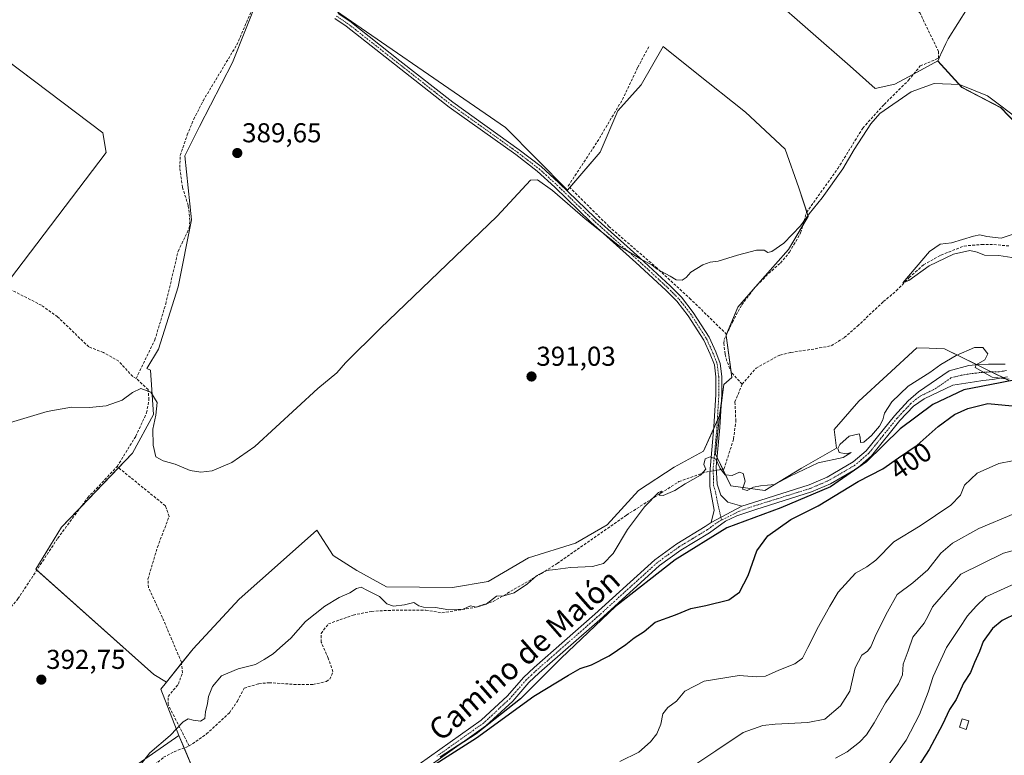
# Model space of a CAD drawing. Units: metres. Extents: x 608719 to 612222, y 4645993 to 4648359.
# Drawn here: x 611142 to 611503, y 4646672 to 4646942 of the extents above; entities that cross this region are included whole.
import ezdxf
from ezdxf.enums import TextEntityAlignment as Align

# ---------------------------------------------------------------- set-up
doc = ezdxf.new("R2010")
doc.units = ezdxf.units.M
doc.header["$MEASUREMENT"] = 0
doc.linetypes.add('TRAZO_Y_PUNTO', pattern=[1, 0.5, -0.25, 0, -0.25])
doc.linetypes.add('TRAZOSX2', pattern=[1.5, 1, -0.5])
for name, color, linetype, lineweight in [('Camino', 19, 'Continuous', 0), ('Camino Cxs', 19, 'Continuous', 0), ('Camino eje', 39, 'TRAZO_Y_PUNTO', 13), ('Carátula', 7, 'Continuous', 5), ('Comarca', 2, 'Continuous', 13), ('Comarca CxS', 133, 'Continuous', 0), ('Comunidad autónoma', 142, 'Continuous', 30), ('Comunidad Autónoma CxS', 142, 'Continuous', 0), ('Corriente artificial lineal', 5, 'TRAZOSX2', 13), ('Corriente artificial lineal oculto', 135, 'TRAZO_Y_PUNTO', 13), ('Cultivos herbáceos CxS', 92, 'Continuous', 0), ('Cultivos leñosos', 92, 'Continuous', 0), ('Cultivos leñosos CxS', 92, 'Continuous', 0), ('Curva de nivel maestra', 36, 'Continuous', 30), ('Curva de nivel normal', 36, 'Continuous', 0), ('Edificación ligera', 1, 'Continuous', 0), ('Edificación ligera Cxs', 1, 'Continuous', 0), ('Matorral', 135, 'Continuous', 0), ('Matorral CxS', 135, 'Continuous', 0), ('Municipio', 9, 'Continuous', 13), ('Municipio CxS', 142, 'Continuous', 0), ('Pista no pavimentada', 254, 'Continuous', 13), ('Pista no pavimentada Cxs', 254, 'Continuous', 0), ('Pista pavimentada eje', 135, 'TRAZO_Y_PUNTO', 0), ('Provincia', 19, 'Continuous', 0), ('Provincia CxS', 1, 'Continuous', 0), ('Punto de cota en terreno', 7, 'Continuous', 0), ('Rótulo de curva de nivel directora', 19, 'Continuous', 0), ('Rótulo de punto de cota en terreno', 19, 'Continuous', 0), ('Texto cartográfico', 19, 'Continuous', 0)]:
    doc.layers.add(name, color=color, linetype=linetype, lineweight=lineweight)
doc.styles.add('Arial', font='arial.ttf', dxfattribs={"height": 0.2})

# ---------------------------------------------------------------- blocks, each defined once
blk = doc.blocks.new('*U177')
at = {"layer": 'Curva de nivel normal', "color": 36, "linetype": 'Continuous', "lineweight": 0}
blk.add_polyline3d([(611505.98, 4646780.14, 405), (611500.88, 4646779.09, 405), (611492.92, 4646775.61, 405), (611488.3, 4646771.19, 405), (611486.84, 4646767.52, 405), (611483.26, 4646763.86, 405), (611472.05, 4646756.19, 405), (611462.4, 4646750.39, 405), (611455.77, 4646743.63, 405), (611452.5, 4646741.12, 405), (611448.25, 4646738.84, 405), (611441.92, 4646731.88, 405), (611438.88, 4646726.72, 405), (611434.75, 4646719.2, 405), (611430.78, 4646711.5, 405), (611428.86, 4646707.63, 405), (611426.1, 4646705.59, 405), (611420.2, 4646703.2, 405), (611415.33, 4646701.06, 405), (611412, 4646700.82, 405), (611405.6, 4646701.22, 405), (611392.73, 4646699.19, 405), (611385.63, 4646695.5, 405), (611382.63, 4646691.83, 405), (611379.38, 4646689.49, 405), (611377.64, 4646687.24, 405), (611376.84, 4646683.37, 405), (611375.42, 4646679.89, 405), (611373.1, 4646676.94, 405), (611368.74, 4646673.13, 405), (611361.86, 4646669.69, 405)], dxfattribs=at)
blk = doc.blocks.new('5PATER')
at = {"layer": 'Carátula', "linetype": 'Continuous', "lineweight": 5}
h = blk.add_hatch(color=250, dxfattribs=at)
edge = h.paths.add_edge_path()
edge.add_ellipse((0, 0.01), major_axis=(-1.33, -1.34), ratio=0.999422, start_angle=0, end_angle=360)

msp = doc.modelspace()

# ---------------------------------------------------------------- linework, layer by layer
at = {"layer": 'Camino', "color": 19, "linetype": 'Continuous', "lineweight": 0}
for points in [[(611395.37, 4646757.5, 396.69), (611396.49, 4646762.02, 396.31), (611394.83, 4646770.71, 395.72), (611394.83, 4646775.7, 395.26), (611396.36, 4646792.52, 393.54), (611397.07, 4646804.45, 392.88), (611397.01, 4646810.95, 392.32), (611396.52, 4646815.28, 391.91), (611394.98, 4646819.25, 392.28), (611392.67, 4646824.38, 391.51), (611386.96, 4646833.3, 391.06), (611382.76, 4646838.68, 390.85), (611378.72, 4646842.78, 390.65), (611367.71, 4646852.95, 390.33), (611351.24, 4646867.73, 389.75), (611337.99, 4646880.56, 389.33), (611331.53, 4646886.42, 389), (611323.6, 4646892.51, 388.64), (611299.22, 4646909.96, 388.44), (611261.41, 4646939.68, 387.61), (611257.27, 4646942.46, 387.68)], [(611258.41, 4646944.34, 387.22), (611262.7, 4646941.46, 387.35), (611281.08, 4646927, 387.69), (611300.53, 4646911.72, 387.92), (611324.91, 4646894.27, 388.29), (611332.94, 4646888.1, 388.58), (611339.49, 4646882.16, 388.85), (611352.73, 4646869.34, 389.39), (611369.19, 4646854.58, 390.02), (611380.25, 4646844.36, 390.37), (611384.41, 4646840.13, 390.62), (611388.76, 4646834.57, 391.04), (611394.61, 4646825.43, 391.41), (611397.01, 4646820.09, 391.7), (611398.67, 4646815.81, 391.88), (611399.2, 4646811.09, 392.17), (611399.27, 4646804.39, 392.54), (611398.55, 4646792.35, 393.27), (611397.23, 4646777.82, 395.12), (611397.59, 4646771.57, 395.71), (611398.85, 4646767.49, 395.97), (611401.41, 4646764.92, 396.24), (611406.63, 4646763.4, 396.7)], [(611406.63, 4646763.4, 396.7), (611395.37, 4646757.5, 396.69)]]:
    msp.add_polyline3d(points, dxfattribs=at)
at = {"layer": 'Camino Cxs', "color": 19, "linetype": 'Continuous', "lineweight": 0}
msp.add_polyline3d([(611258.41, 4646944.34, 387.22), (611262.7, 4646941.46, 387.35), (611281.08, 4646927, 387.69), (611300.53, 4646911.72, 387.92), (611324.91, 4646894.27, 388.29), (611332.94, 4646888.1, 388.58), (611339.49, 4646882.16, 388.85), (611352.73, 4646869.34, 389.39), (611369.19, 4646854.58, 390.02), (611380.25, 4646844.36, 390.37), (611384.41, 4646840.13, 390.62), (611388.76, 4646834.57, 391.04), (611394.61, 4646825.43, 391.41), (611397.01, 4646820.09, 391.7), (611398.67, 4646815.81, 391.88), (611399.2, 4646811.09, 392.17), (611399.27, 4646804.39, 392.54), (611398.55, 4646792.35, 393.27), (611397.23, 4646777.82, 395.12), (611397.59, 4646771.57, 395.71), (611398.85, 4646767.49, 395.97), (611401.41, 4646764.92, 396.24), (611406.63, 4646763.4, 396.7), (611395.37, 4646757.5, 396.69), (611396.49, 4646762.02, 396.31), (611394.83, 4646770.71, 395.72), (611394.83, 4646775.7, 395.26), (611396.36, 4646792.52, 393.54), (611397.07, 4646804.45, 392.88), (611397.01, 4646810.95, 392.32), (611396.52, 4646815.28, 391.91), (611394.98, 4646819.25, 392.28), (611392.67, 4646824.38, 391.51), (611386.96, 4646833.3, 391.06), (611382.76, 4646838.68, 390.85), (611378.72, 4646842.78, 390.65), (611367.71, 4646852.95, 390.33), (611351.24, 4646867.73, 389.75), (611337.99, 4646880.56, 389.33), (611331.53, 4646886.42, 389), (611323.6, 4646892.51, 388.64), (611299.22, 4646909.96, 388.44), (611261.41, 4646939.68, 387.61), (611257.27, 4646942.46, 387.68)], dxfattribs=at)
at = {"layer": 'Camino eje', "color": 39, "linetype": 'TRAZO_Y_PUNTO', "lineweight": 13}
msp.add_polyline3d([(611257.84, 4646943.4, 387.33), (611262.06, 4646940.57, 387.46), (611271.25, 4646933.34, 387.65), (611290.15, 4646918.48, 387.96), (611299.88, 4646910.84, 388.15), (611324.26, 4646893.39, 388.41), (611332.24, 4646887.26, 388.78), (611338.74, 4646881.36, 389.07), (611351.99, 4646868.54, 389.44), (611360.22, 4646861.15, 389.79), (611368.45, 4646853.77, 390.16), (611379.49, 4646843.57, 390.52), (611381.51, 4646841.52, 390.57), (611383.59, 4646839.41, 390.74), (611385.76, 4646836.63, 390.87), (611387.86, 4646833.94, 391.07), (611393.64, 4646824.91, 391.46), (611394.84, 4646822.24, 391.78), (611396, 4646819.67, 391.87), (611397.6, 4646815.55, 391.89), (611398.11, 4646811.02, 392.24), (611398.14, 4646807.67, 392.56), (611398.17, 4646804.42, 392.71), (611397.46, 4646792.44, 393.42), (611396.03, 4646776.76, 395.35), (611396.21, 4646773.64, 395.59), (611396.21, 4646771.14, 395.74), (611396.84, 4646769.1, 395.86), (611397.67, 4646764.76, 396.15), (611399.15, 4646758.3, 396.66)], dxfattribs=at)
at = {"layer": 'Comarca', "color": 2, "linetype": 'Continuous', "lineweight": 13}
msp.add_polyline3d([(611515.05, 4646811.44, 395.27), (611501.38, 4646808.71, 395.03), (611488.08, 4646806.12, 396.03), (611476.73, 4646800.76, 396.44), (611464.66, 4646791.83, 396.79), (611452.38, 4646779.73, 397.09), (611439.17, 4646770.54, 398.1), (611420.86, 4646762.8, 397.8), (611401.15, 4646755.54, 397.36), (611382.14, 4646743.73, 397.43), (611360.28, 4646726.55, 397.91), (611340.34, 4646707.61, 398.41), (611325.43, 4646692.68, 398.94), (611309.1, 4646679.89, 399.35), (611295.88, 4646671.33, 399.53)], dxfattribs=at)
at = {"layer": 'Comarca CxS', "color": 133, "linetype": 'Continuous', "lineweight": 0}
msp.add_polyline3d([(611515.05, 4646811.44, 395.27), (611501.38, 4646808.71, 395.03), (611488.08, 4646806.12, 396.03), (611476.73, 4646800.76, 396.44), (611464.66, 4646791.83, 396.79), (611452.38, 4646779.73, 397.09), (611439.17, 4646770.54, 398.1), (611420.86, 4646762.8, 397.8), (611401.15, 4646755.54, 397.36), (611382.14, 4646743.73, 397.43), (611360.28, 4646726.54, 397.91), (611340.34, 4646707.61, 398.41), (611325.43, 4646692.68, 398.94), (611309.1, 4646679.89, 399.35), (611295.88, 4646671.33, 399.53)], dxfattribs=at)
at = {"layer": 'Comunidad autónoma', "color": 142, "linetype": 'Continuous', "lineweight": 30}
msp.add_polyline3d([(611515.05, 4646811.44, 395.27), (611501.38, 4646808.71, 395.03), (611488.08, 4646806.12, 396.03), (611476.73, 4646800.76, 396.44), (611464.66, 4646791.83, 396.79), (611452.38, 4646779.73, 397.09), (611439.17, 4646770.54, 398.1), (611420.86, 4646762.8, 397.8), (611401.15, 4646755.54, 397.36), (611382.14, 4646743.73, 397.43), (611360.28, 4646726.55, 397.91), (611340.34, 4646707.61, 398.41), (611325.43, 4646692.68, 398.94), (611309.1, 4646679.89, 399.35), (611295.88, 4646671.33, 399.53)], dxfattribs=at)
at = {"layer": 'Comunidad Autónoma CxS', "color": 142, "linetype": 'Continuous', "lineweight": 0}
msp.add_polyline3d([(611515.05, 4646811.44, 395.27), (611501.38, 4646808.71, 395.03), (611488.08, 4646806.12, 396.03), (611476.73, 4646800.76, 396.44), (611464.66, 4646791.83, 396.79), (611452.38, 4646779.73, 397.09), (611439.17, 4646770.54, 398.1), (611420.86, 4646762.8, 397.8), (611401.15, 4646755.54, 397.36), (611382.14, 4646743.73, 397.43), (611360.28, 4646726.54, 397.91), (611340.34, 4646707.61, 398.41), (611325.43, 4646692.68, 398.94), (611309.1, 4646679.89, 399.35), (611295.88, 4646671.33, 399.53)], dxfattribs=at)
at = {"layer": 'Corriente artificial lineal', "color": 5, "linetype": 'TRAZOSX2', "lineweight": 13}
for points in [[(611401.01, 4646826.5, 391.46), (611403.13, 4646831.02, 391.25), (611406.58, 4646837.36, 391.22), (611411.14, 4646843.47, 391.16), (611416.44, 4646848.91, 390.97), (611420.77, 4646852.71, 390.83), (611424.12, 4646856.72, 390.53), (611428.16, 4646863.77, 390.33), (611430.3, 4646871.25, 389.9), (611441.81, 4646887.41, 389.57), (611450.99, 4646902.27, 389.49), (611458.8, 4646910.95, 389.19), (611467.76, 4646919.81, 388.39), (611472.07, 4646925.06, 388.15), (611478.72, 4646927.93, 388.14), (611478.79, 4646930.37, 387.83), (611471.98, 4646944.43, 387), (611464.81, 4646952.11, 387.1), (611465.13, 4646955.79, 386.8), (611475.76, 4646970.78, 386.31)], [(611184.35, 4646810.37, 389.71), (611191.18, 4646824.46, 389.4), (611195.17, 4646837.66, 389.14), (611199.75, 4646857.08, 389.32), (611203.78, 4646865.46, 389.24), (611204.07, 4646868.3, 389.39), (611203.43, 4646873.87, 389.07), (611201.34, 4646880.49, 388.21), (611200.3, 4646887.73, 388.44), (611200.52, 4646892.22, 388.69), (611203.04, 4646899.73, 388.09), (611205.46, 4646905.48, 388.21), (611208.91, 4646912.28, 388.01), (611221.26, 4646932.8, 387.44), (611229.6, 4646952.17, 387.44), (611229.94, 4646953.06, 387.28)], [(611401.01, 4646826.5, 391.46), (611387.92, 4646839.36, 390.54), (611375.53, 4646850.77, 390.03), (611357.83, 4646866.14, 389.46), (611342.89, 4646881.01, 388.79), (611353.56, 4646897.26, 388.43), (611362.77, 4646912.71, 388.01), (611368.42, 4646924.58, 387.91), (611372.55, 4646932.34, 387.59)], [(611184.35, 4646810.37, 389.71), (611183.07, 4646811.09, 389.7), (611177.97, 4646816.65, 389.41), (611172.31, 4646819.86, 389.45), (611166.93, 4646821.93, 389.43), (611155.51, 4646832.96, 389.11), (611149.56, 4646837.21, 389.18), (611137.67, 4646843.24, 388.89), (611104.26, 4646868.61, 388.44), (611088.21, 4646878.89, 388.4), (611055.74, 4646903.03, 388.05), (611027.11, 4646924.81, 388.19), (611026.64, 4646925.18, 388.23)], [(611406.68, 4646808.19, 392.22), (611411.8, 4646814.15, 391.47), (611420.5, 4646818.93, 392.14), (611424.58, 4646819.88, 392.13), (611433.56, 4646821.23, 391.97), (611439.44, 4646822.36, 391.21), (611444.2, 4646825.32, 391.5), (611449.01, 4646829.52, 391.3), (611458.55, 4646838.54, 390.65), (611463.29, 4646842.49, 390.45), (611468.03, 4646847.37, 390.43), (611473.27, 4646852.09, 390.15), (611479.68, 4646855.64, 390.03), (611488.19, 4646858.96, 389.39), (611494.59, 4646859.51, 389.4), (611499.11, 4646859.47, 389.13), (611504.89, 4646858.94, 388.89)], [(611406.68, 4646808.19, 392.22), (611402.79, 4646812.52, 391.89), (611401.1, 4646816.67, 391.87), (611400.42, 4646819.3, 391.83), (611400, 4646823.29, 391.69), (611400.15, 4646824.69, 391.58), (611401.01, 4646826.5, 391.46)], [(611177.34, 4646777.99, 390.69), (611184.19, 4646789.12, 390.33), (611188.14, 4646797.65, 389.97), (611189.04, 4646802.41, 390.02), (611188.71, 4646806.22, 389.9), (611184.35, 4646810.37, 389.71)], [(611397.3, 4646776.6, 395.24), (611398.35, 4646776.77, 394.97), (611400.04, 4646777.05, 394.49), (611403.59, 4646788.15, 393.31), (611404.4, 4646794.64, 393.34), (611404.07, 4646801.7, 392.8), (611406.68, 4646808.19, 392.22)], [(611108.21, 4646669.07, 392.77), (611113.4, 4646680.78, 392.49), (611121.41, 4646695.78, 392.17), (611128.01, 4646707.58, 392.16), (611131.88, 4646713.62, 391.64), (611136.59, 4646724.1, 391.3), (611140.93, 4646729.38, 391.61), (611155.55, 4646751.66, 391.21), (611166.58, 4646766.57, 391.17), (611177.34, 4646777.99, 390.69)], [(611203.76, 4646675.38, 395.67), (611196.05, 4646690.61, 393.89), (611196.03, 4646693.58, 393.64), (611199.81, 4646698.09, 393.86), (611201.3, 4646702.23, 393.35), (611200.94, 4646706.13, 393.16), (611193.97, 4646722.56, 392.01), (611188.86, 4646733.55, 391.95), (611188.65, 4646736.68, 391.9), (611192.13, 4646748.36, 391.84), (611196.45, 4646759.68, 391.9), (611195.04, 4646763.58, 391.28), (611177.34, 4646777.99, 390.69)], [(611203.76, 4646675.38, 395.67), (611210.14, 4646679.79, 395.26), (611218.57, 4646687.57, 395.42), (611221.48, 4646691.86, 395.22), (611223.93, 4646696.62, 395.47), (611229.35, 4646698.25, 395.14), (611233.13, 4646698.62, 395.07), (611242.16, 4646698.01, 395.15), (611249.21, 4646697.94, 395.46), (611254.13, 4646699.08, 395.98), (611255.37, 4646699.88, 396.14), (611256.55, 4646702.66, 396.15), (611254.83, 4646707.64, 395.77), (611252.24, 4646713.52, 395.26), (611252.18, 4646716.74, 395.27), (611254.88, 4646720.2, 395.54), (611263.98, 4646723.47, 395.28), (611270.73, 4646724.82, 395.4), (611276.73, 4646725.18, 395.69), (611290.65, 4646725.28, 395.33), (611296.55, 4646724.28, 395.52), (611308.34, 4646726.17, 394.93), (611315.31, 4646728.42, 395.33), (611333.02, 4646738.69, 395.04), (611338.84, 4646742.39, 394.66), (611364.27, 4646760.17, 394.25), (611383.53, 4646772.45, 394.65), (611393.35, 4646775.97, 395.04), (611394.88, 4646776.21, 395.23)], [(611154.26, 4646638.79, 395.93), (611156.13, 4646640.16, 396.07), (611158.19, 4646645.03, 395.38), (611160.84, 4646646.35, 395.5), (611165.12, 4646647.24, 395.45), (611172.34, 4646647.24, 395.62), (611178.68, 4646646.81, 395.87), (611185.58, 4646647.29, 395.75), (611194.93, 4646650.86, 396.01), (611196.76, 4646652.56, 395.69), (611196.8, 4646655.9, 395.51), (611194.39, 4646659.09, 395.58), (611191.21, 4646661.76, 395.33), (611190.19, 4646663.18, 395.29), (611189.45, 4646665.59, 395.35), (611191.16, 4646668.5, 395.75), (611194.38, 4646671.22, 395.63), (611198.25, 4646673.28, 395.34), (611203.76, 4646675.38, 395.67)]]:
    msp.add_polyline3d(points, dxfattribs=at)
at = {"layer": 'Corriente artificial lineal oculto', "color": 135, "linetype": 'TRAZO_Y_PUNTO', "lineweight": 13}
msp.add_polyline3d([(611394.88, 4646776.21, 395.23), (611397.3, 4646776.6, 395.24)], dxfattribs=at)
at = {"layer": 'Cultivos herbáceos CxS', "color": 92, "linetype": 'Continuous', "lineweight": 0}
for points in [[(611056.96, 4646968.79, 388.1), (611027.6, 4646929.66, 388.19), (611134.13, 4646849.22, 388.4), (611137.86, 4646846.5, 388.64), (611173.32, 4646893.27, 388.16), (611172.12, 4646900.49, 387.37), (611065.64, 4646981.1, 387.3)], [(611056.95, 4646968.79, 388.1), (611036.69, 4646941.77, 388.03), (611027.6, 4646929.66, 388.19), (611028.29, 4646929.14, 388.2), (611029.2, 4646928.45, 388.17), (611134.13, 4646849.22, 388.4), (611137.86, 4646846.5, 388.64), (611173.32, 4646893.27, 388.16), (611172.12, 4646900.49, 387.37), (611066.61, 4646980.37, 387.38)], [(611229.28, 4646950.43, 387.73), (611219.65, 4646926.36, 388.4), (611207.62, 4646902.9, 389.17), (611202.2, 4646892.07, 389.12), (611204.61, 4646868.61, 389.47), (611199.79, 4646843.94, 389.4), (611192.57, 4646821.08, 389.57), (611188.21, 4646813.93, 389.52), (611189.57, 4646813.35, 389.58), (611190.65, 4646797.04, 389.91), (611183.04, 4646782.91, 390.5), (611177.89, 4646777.54, 390.83), (611163.98, 4646763.05, 391.31), (611156.95, 4646755.74, 390.84), (611147.53, 4646740.26, 391.3), (611147.87, 4646739.96, 391.39), (611190.86, 4646701.6, 393.02), (611195.43, 4646698.8, 393.21)], [(611229.28, 4646950.42, 387.73), (611219.65, 4646926.36, 388.4), (611207.62, 4646902.9, 389.17), (611202.2, 4646892.07, 389.12), (611204.61, 4646868.61, 389.47), (611199.79, 4646843.94, 389.4), (611192.57, 4646821.08, 389.57), (611188.21, 4646813.93, 389.52), (611189.57, 4646813.35, 389.58), (611190.65, 4646797.04, 389.91), (611183.04, 4646782.91, 390.5), (611156.95, 4646755.74, 390.84), (611147.53, 4646740.26, 391.3), (611190.86, 4646701.6, 393.02), (611195.43, 4646698.8, 393.21), (611195.43, 4646698.8, 393.21), (611193.42, 4646696.27, 393.35), (611200.05, 4646679.27, 395.16), (611157.3, 4646649.43, 394.57)], [(611200.05, 4646679.27, 395.16), (611193.42, 4646696.27, 393.35), (611195.43, 4646698.8, 393.21)], [(611200.05, 4646679.27, 395.16), (611157.3, 4646649.43, 394.57), (611131.88, 4646624.16, 394.91), (611131.38, 4646623.69, 394.92), (611119.98, 4646612.89, 395.39), (611119.78, 4646612.7, 395.39)], [(611157.3, 4646649.43, 394.57), (611200.05, 4646679.27, 395.16), (611213.26, 4646647.75, 397.23)], [(611212.16, 4646650.37, 397.02), (611201.97, 4646674.7, 395.55), (611200.05, 4646679.27, 395.16)]]:
    msp.add_polyline3d(points, dxfattribs=at)
at = {"layer": 'Cultivos leñosos', "color": 92, "linetype": 'Continuous', "lineweight": 0}
for points in [[(611056.95, 4646968.79, 388.1), (611036.69, 4646941.77, 388.03), (611027.6, 4646929.66, 388.19), (611028.29, 4646929.14, 388.2), (611029.2, 4646928.45, 388.17), (611134.13, 4646849.22, 388.4), (611137.86, 4646846.5, 388.64), (611173.32, 4646893.27, 388.16), (611172.12, 4646900.49, 387.37), (611066.61, 4646980.37, 387.38)], [(611388.18, 4646976.04, 386.59), (611446.37, 4646924.99, 388.42), (611455.56, 4646916.82, 388.37), (611462.71, 4646918.35, 387.8), (611469.35, 4646921.93, 388.36), (611469.62, 4646922.07, 388.37), (611478.53, 4646926.95, 388.37), (611487.36, 4646917.24, 389.66), (611494.35, 4646913.59, 389.91), (611501.65, 4646909.79, 389.74), (611513.29, 4646897.72, 389.11)], [(611388.18, 4646976.04, 386.59), (611446.37, 4646924.99, 388.42), (611455.56, 4646916.82, 388.37), (611462.71, 4646918.35, 387.8), (611469.35, 4646921.93, 388.36), (611469.62, 4646922.07, 388.37), (611478.53, 4646926.95, 388.37), (611487.36, 4646917.24, 389.66), (611494.35, 4646913.59, 389.91), (611501.65, 4646909.79, 389.74), (611513.29, 4646897.72, 389.11)], [(611229.28, 4646950.43, 387.73), (611219.65, 4646926.36, 388.4), (611207.62, 4646902.9, 389.17), (611202.2, 4646892.07, 389.12), (611204.61, 4646868.61, 389.47), (611199.79, 4646843.94, 389.4), (611192.57, 4646821.08, 389.57), (611188.21, 4646813.93, 389.52), (611189.57, 4646813.35, 389.58), (611190.65, 4646797.04, 389.91), (611183.04, 4646782.91, 390.5), (611177.89, 4646777.54, 390.83), (611163.98, 4646763.05, 391.31), (611156.95, 4646755.74, 390.84), (611147.53, 4646740.26, 391.3), (611147.87, 4646739.96, 391.39), (611190.86, 4646701.6, 393.02), (611195.43, 4646698.8, 393.21)], [(611248.03, 4646952, 386.99), (611319.92, 4646902.52, 387.93), (611342.57, 4646879.46, 388.89), (611343.43, 4646880.47, 388.83), (611354.57, 4646893.47, 388.77), (611361.12, 4646908.57, 388.05), (611369.68, 4646918.13, 388.5), (611377.73, 4646932.23, 388.05), (611389.48, 4646922.83, 388.32), (611407.93, 4646908.07, 388.75), (611422.53, 4646894.48, 389.09), (611427.56, 4646880.38, 389.5), (611430.45, 4646871.46, 389.89), (611430.99, 4646869.8, 390.04), (611428.89, 4646866.32, 390.18), (611423.68, 4646857.67, 390.37), (611414.18, 4646846.88, 390.85), (611411.71, 4646844.06, 391.12), (611410.8, 4646843.02, 391.12), (611405.12, 4646836.52, 391.1), (611400.96, 4646826.55, 391.45), (611400.8, 4646826.16, 391.48), (611400.81, 4646826.08, 391.49), (611402.67, 4646812.8, 391.87), (611402.98, 4646810.63, 392.03), (611400.04, 4646808.17, 392.36), (611399.08, 4646801.29, 392.69), (611398.45, 4646796.69, 393.01)], [(611248.03, 4646952, 386.99), (611319.92, 4646902.52, 387.93), (611342.57, 4646879.46, 388.89), (611343.43, 4646880.47, 388.83), (611354.57, 4646893.47, 388.77), (611361.12, 4646908.57, 388.05), (611369.68, 4646918.13, 388.5), (611377.73, 4646932.23, 388.05), (611389.48, 4646922.83, 388.32), (611407.93, 4646908.07, 388.75), (611422.53, 4646894.48, 389.09), (611427.56, 4646880.38, 389.5), (611430.45, 4646871.46, 389.89), (611430.99, 4646869.8, 390.04), (611428.89, 4646866.32, 390.18), (611423.68, 4646857.67, 390.37), (611414.18, 4646846.88, 390.85), (611411.71, 4646844.06, 391.12), (611410.8, 4646843.02, 391.12), (611405.12, 4646836.52, 391.1), (611400.96, 4646826.55, 391.45), (611400.8, 4646826.16, 391.48), (611400.81, 4646826.08, 391.49), (611402.67, 4646812.8, 391.87), (611402.98, 4646810.63, 392.03), (611400.04, 4646808.17, 392.36), (611399.08, 4646801.29, 392.69), (611398.45, 4646796.69, 393.01)], [(611399.6, 4646776.98, 394.62), (611402.52, 4646770.91, 395.52), (611415.04, 4646769.18, 396.1), (611428.43, 4646777.38, 395.23), (611441.38, 4646784.72, 394.69), (611440.51, 4646791.63, 393.85), (611449.58, 4646801.99, 393.23), (611459.94, 4646811.49, 393.28), (611470.83, 4646821.56, 392.18), (611475.38, 4646821.4, 392.47), (611481.01, 4646821.21, 393.74), (611492.77, 4646815.42, 395.04), (611498.15, 4646812.77, 394.79), (611502.53, 4646810.62, 394.9), (611504.79, 4646809.51, 395.13), (611515.07, 4646811.56, 395.23), (611527.53, 4646810.33, 395.37), (611538.53, 4646804.64, 395.38), (611550.94, 4646797.07, 394.97), (611553.95, 4646795.24, 395.06)], [(611195.43, 4646698.8, 393.21), (611200.97, 4646705.76, 393.15), (611205.22, 4646711.1, 392.95), (611222.17, 4646729.25, 391.49), (611237.24, 4646742.72, 391.87), (611250.62, 4646754.67, 392.37), (611256.67, 4646745.29, 393.73), (611265.29, 4646739.85, 393.77), (611276.24, 4646733.84, 393.73), (611300.43, 4646733.63, 393.64), (611313.49, 4646735.76, 393.85), (611328.27, 4646744.44, 393.73), (611345.61, 4646749.9, 393.65), (611357.17, 4646756.64, 393.83), (611368.7, 4646769.19, 393.77), (611381.81, 4646777.81, 393.7), (611392.5, 4646783.62, 393.86), (611396.31, 4646792, 393.57), (611397.6, 4646794.82, 393.24), (611398.45, 4646796.69, 393.01)], [(611398.45, 4646796.69, 393.01), (611396.91, 4646782.56, 394.52), (611397.54, 4646781.26, 394.53), (611399.6, 4646776.98, 394.62)]]:
    msp.add_polyline3d(points, dxfattribs=at)
at = {"layer": 'Cultivos leñosos CxS', "color": 92, "linetype": 'Continuous', "lineweight": 0}
for points in [[(611065.64, 4646981.1, 387.3), (611172.12, 4646900.49, 387.37), (611173.32, 4646893.27, 388.16), (611137.86, 4646846.5, 388.64), (611134.13, 4646849.22, 388.4), (611027.6, 4646929.66, 388.19), (611056.96, 4646968.79, 388.1)], [(611513.29, 4646897.72, 389.11), (611501.65, 4646909.79, 389.74), (611494.35, 4646913.59, 389.91), (611487.36, 4646917.24, 389.66), (611478.53, 4646926.95, 388.37), (611469.35, 4646921.93, 388.36), (611462.71, 4646918.35, 387.8), (611455.56, 4646916.82, 388.37), (611446.37, 4646924.99, 388.42), (611388.18, 4646976.04, 386.59)], [(611388.18, 4646976.04, 386.59), (611446.37, 4646924.99, 388.42), (611455.56, 4646916.82, 388.37), (611462.71, 4646918.35, 387.8), (611469.35, 4646921.93, 388.36), (611478.53, 4646926.95, 388.37), (611487.36, 4646917.24, 389.66), (611494.35, 4646913.59, 389.91), (611501.65, 4646909.79, 389.74), (611513.29, 4646897.72, 389.11)], [(611248.03, 4646952, 386.99), (611319.92, 4646902.52, 387.93), (611342.57, 4646879.46, 388.89), (611354.57, 4646893.47, 388.77), (611361.12, 4646908.57, 388.05), (611369.68, 4646918.13, 388.5), (611377.73, 4646932.23, 388.05), (611389.48, 4646922.83, 388.32), (611407.93, 4646908.07, 388.75), (611422.53, 4646894.48, 389.09), (611427.56, 4646880.38, 389.5), (611430.99, 4646869.8, 390.04), (611423.68, 4646857.67, 390.37), (611414.18, 4646846.88, 390.85), (611405.12, 4646836.52, 391.1), (611400.8, 4646826.16, 391.48), (611402.98, 4646810.63, 392.03), (611400.04, 4646808.17, 392.36), (611398.45, 4646796.69, 393.01), (611392.5, 4646783.62, 393.86), (611381.81, 4646777.81, 393.69), (611368.71, 4646769.19, 393.77), (611357.17, 4646756.64, 393.83), (611345.61, 4646749.9, 393.65), (611328.27, 4646744.44, 393.73), (611313.49, 4646735.76, 393.85), (611300.43, 4646733.63, 393.64), (611276.24, 4646733.84, 393.73), (611265.29, 4646739.85, 393.77), (611256.67, 4646745.29, 393.73), (611250.62, 4646754.67, 392.37), (611237.24, 4646742.72, 391.87), (611222.17, 4646729.25, 391.49), (611205.23, 4646711.1, 392.95), (611195.43, 4646698.8, 393.21), (611190.86, 4646701.6, 393.02), (611147.53, 4646740.26, 391.3), (611156.95, 4646755.74, 390.84), (611183.04, 4646782.91, 390.5), (611190.65, 4646797.04, 389.91), (611189.57, 4646813.35, 389.58), (611188.21, 4646813.93, 389.52), (611192.57, 4646821.08, 389.57), (611199.79, 4646843.94, 389.4), (611204.61, 4646868.61, 389.47), (611202.2, 4646892.07, 389.12), (611207.62, 4646902.9, 389.17), (611219.65, 4646926.36, 388.4), (611229.28, 4646950.42, 387.73)], [(611504.79, 4646809.51, 395.13), (611481.01, 4646821.21, 393.74), (611475.38, 4646821.4, 392.47), (611470.83, 4646821.56, 392.18), (611459.94, 4646811.49, 393.28), (611449.58, 4646801.99, 393.23), (611440.51, 4646791.63, 393.85), (611441.38, 4646784.72, 394.69), (611428.43, 4646777.38, 395.23), (611415.04, 4646769.18, 396.1), (611402.52, 4646770.91, 395.52), (611396.91, 4646782.56, 394.52), (611398.45, 4646796.69, 393.01), (611400.04, 4646808.17, 392.36), (611402.98, 4646810.63, 392.03), (611400.8, 4646826.16, 391.48), (611405.12, 4646836.52, 391.1), (611414.18, 4646846.88, 390.85), (611423.68, 4646857.67, 390.37), (611430.99, 4646869.8, 390.04), (611427.56, 4646880.38, 389.5), (611422.53, 4646894.48, 389.09), (611407.93, 4646908.07, 388.75), (611389.48, 4646922.83, 388.32), (611377.73, 4646932.23, 388.05), (611369.68, 4646918.13, 388.5), (611361.12, 4646908.57, 388.05), (611354.57, 4646893.47, 388.77), (611342.57, 4646879.46, 388.89), (611319.92, 4646902.52, 387.93), (611248.03, 4646952, 386.99)]]:
    msp.add_polyline3d(points, dxfattribs=at)
at = {"layer": 'Curva de nivel maestra', "color": 36, "linetype": 'Continuous', "lineweight": 30}
for points in [[(611283.3, 4646661.8, 400), (611309.21, 4646678.4, 400), (611330.31, 4646693.71, 400), (611343.03, 4646701.36, 400), (611347.29, 4646703.79, 400), (611351.46, 4646705.15, 400), (611357.97, 4646708.43, 400), (611364.08, 4646712.6, 400), (611367.11, 4646715.14, 400), (611370.72, 4646717.39, 400), (611374.84, 4646720.87, 400), (611382.27, 4646723.54, 400), (611387.87, 4646725.81, 400), (611393.39, 4646726.92, 400), (611401.78, 4646729.08, 400), (611405.76, 4646731.83, 400), (611408.93, 4646737.96, 400), (611412.09, 4646747.08, 400), (611416.15, 4646752.5, 400), (611424.62, 4646758.5, 400), (611434.62, 4646763.61, 400), (611449.28, 4646772.52, 400), (611458.38, 4646777.18, 400), (611464.03, 4646781.15, 400), (611470.99, 4646785.88, 400), (611478.59, 4646792.68, 400), (611484.58, 4646797.12, 400), (611489.54, 4646799.29, 400), (611496.85, 4646801.12, 400), (611505.76, 4646800.25, 400)], [(611507.64, 4646724.16, 425), (611502.13, 4646721.41, 425), (611498.6, 4646718.48, 425), (611495.13, 4646713.72, 425), (611493.76, 4646710.1, 425), (611491.94, 4646706.05, 425), (611490.56, 4646702.38, 425), (611488, 4646698.44, 425), (611485.3, 4646692.45, 425), (611482.8, 4646688.78, 425), (611480.26, 4646683.29, 425), (611475.38, 4646674.06, 425), (611471.02, 4646667.43, 425)]]:
    msp.add_polyline3d(points, dxfattribs=at)
at = {"layer": 'Curva de nivel normal', "color": 36, "linetype": 'Continuous', "lineweight": 0}
for points in [[(611137.03, 4646793.73, 390), (611151.63, 4646798.14, 390), (611160.64, 4646799.83, 390), (611167.16, 4646799.66, 390), (611173.35, 4646800.23, 390), (611179.22, 4646802.33, 390), (611183.02, 4646805.2, 390), (611186.03, 4646806.67, 390), (611189.74, 4646805.24, 390), (611191.98, 4646801.5, 390), (611191.49, 4646796.87, 390), (611190.48, 4646791.67, 390), (611190.56, 4646785.85, 390), (611191.5, 4646781.52, 390), (611194.25, 4646780.03, 390), (611198.69, 4646778.84, 390), (611204.16, 4646776.51, 390), (611208.12, 4646775.96, 390), (611212.21, 4646776.47, 390), (611219.48, 4646779.43, 390), (611227.88, 4646785.29, 390), (611250.98, 4646806.64, 390), (611257.98, 4646812.37, 390), (611261.12, 4646816.09, 390), (611273.86, 4646828.67, 390), (611316.78, 4646869.94, 390), (611329.05, 4646883.11, 390), (611331.62, 4646883.3, 390), (611337.09, 4646879.3, 390), (611349.05, 4646868.92, 390), (611361.74, 4646858.95, 390), (611369.72, 4646854, 390), (611373.55, 4646852.11, 390), (611375.54, 4646850.42, 390), (611380.33, 4646847.88, 390), (611382.51, 4646846.56, 390), (611384.71, 4646846.38, 390), (611386.13, 4646847.34, 390), (611387.84, 4646849.39, 390), (611392.29, 4646852.06, 390), (611394.96, 4646853, 390), (611397.95, 4646853.36, 390), (611404.95, 4646855.56, 390), (611411.95, 4646857.38, 390), (611414.82, 4646857.42, 390), (611416.1, 4646856.62, 390), (611417.57, 4646856.93, 390), (611421.95, 4646860.06, 390), (611428.1, 4646866.4, 390), (611431.32, 4646870.74, 390), (611436.02, 4646876.68, 390), (611443.6, 4646887.26, 390), (611447.8, 4646894.37, 390), (611453.91, 4646903.8, 390), (611457.28, 4646907.57, 390), (611468.72, 4646915.63, 390), (611477.12, 4646918.6, 390), (611486.52, 4646918.24, 390), (611496.71, 4646914.13, 390), (611509.11, 4646904.81, 390)], [(611509.55, 4646864.39, 390), (611501.79, 4646861.9, 390), (611496.53, 4646862.4, 390), (611493.94, 4646863.07, 390), (611491.55, 4646862.62, 390), (611483.54, 4646860.1, 390), (611479.42, 4646859.65, 390), (611475.45, 4646856.91, 390), (611465.67, 4646845.5, 390), (611467.9, 4646846.24, 390), (611475.28, 4646851.67, 390), (611484.27, 4646855.98, 390), (611490.27, 4646857.28, 390), (611492.94, 4646856.74, 390), (611495.61, 4646855.54, 390), (611500.94, 4646855.53, 390), (611507.27, 4646854.54, 390)], [(611183.58, 4646665.54, 395), (611189.3, 4646672.87, 395), (611196.84, 4646679.2, 395), (611201.58, 4646684.27, 395), (611203.46, 4646685.4, 395), (611205.25, 4646684.82, 395), (611207.89, 4646684.55, 395), (611209.54, 4646685.49, 395), (611209.82, 4646687.94, 395), (611210.5, 4646690.97, 395), (611210.91, 4646693.53, 395), (611212.38, 4646697.24, 395), (611215.62, 4646701.12, 395), (611221.74, 4646703.66, 395), (611228.07, 4646705.31, 395), (611231.26, 4646707.19, 395), (611234.57, 4646709.17, 395), (611237.05, 4646711.38, 395), (611241.06, 4646714.94, 395), (611246.42, 4646721.05, 395), (611253.6, 4646726.68, 395), (611258.85, 4646729.87, 395), (611262.69, 4646731.56, 395), (611265.15, 4646733.2, 395), (611266.94, 4646733.66, 395), (611269.18, 4646732.52, 395), (611273.63, 4646730.26, 395), (611276.38, 4646727.6, 395), (611278.72, 4646726.66, 395), (611282.78, 4646727.23, 395), (611286.26, 4646728.12, 395), (611288.08, 4646726.81, 395), (611289.73, 4646726.34, 395), (611294.16, 4646726.23, 395), (611299.13, 4646725.35, 395), (611304.29, 4646725.56, 395), (611306.97, 4646726.86, 395), (611309.24, 4646726.38, 395), (611312.72, 4646727.42, 395), (611316.57, 4646730.36, 395), (611319.27, 4646730.57, 395), (611323.07, 4646731.56, 395), (611327.92, 4646734.94, 395), (611331.22, 4646737.81, 395), (611334.76, 4646739.76, 395), (611338.16, 4646740.22, 395), (611343.76, 4646740.97, 395), (611351.78, 4646741.25, 395), (611355.89, 4646742.35, 395), (611359.38, 4646746.01, 395), (611364.69, 4646754.85, 395), (611370.89, 4646763.22, 395), (611376.04, 4646768.5, 395), (611377.08, 4646768.92, 395), (611376.26, 4646767.47, 395), (611377.68, 4646767.32, 395), (611381.96, 4646769.16, 395), (611385.78, 4646771.61, 395), (611391.4, 4646774.88, 395), (611393.4, 4646777.08, 395), (611392.69, 4646778.76, 395), (611393.18, 4646780.83, 395), (611394.99, 4646781.55, 395), (611397.02, 4646780.67, 395), (611398.66, 4646777.23, 395), (611400.5, 4646774.93, 395), (611403.04, 4646774.74, 395), (611405.7, 4646775.93, 395), (611407.04, 4646775.48, 395), (611407.76, 4646772.61, 395), (611406.87, 4646769.7, 395), (611408.57, 4646769.19, 395), (611410.85, 4646770.36, 395), (611413.45, 4646770.87, 395), (611418.58, 4646771.39, 395), (611424.28, 4646774.47, 395), (611434.62, 4646779.33, 395), (611443.72, 4646781.35, 395), (611446.71, 4646783.13, 395), (611444.92, 4646782.67, 395), (611442.29, 4646783.11, 395), (611441.86, 4646784.66, 395), (611442.61, 4646786.05, 395), (611445.95, 4646789.18, 395), (611449.68, 4646790, 395), (611450.07, 4646788.83, 395), (611450.16, 4646786.76, 395), (611451.32, 4646786.94, 395), (611454.19, 4646789.41, 395), (611457.09, 4646792.85, 395), (611458.28, 4646795.18, 395), (611458.93, 4646797.55, 395), (611461.69, 4646801.76, 395), (611467.64, 4646807.55, 395), (611475.61, 4646812.52, 395), (611479.61, 4646815.42, 395), (611485.27, 4646818.71, 395), (611491.94, 4646821.74, 395), (611495.02, 4646821.64, 395), (611496.83, 4646819.33, 395), (611495.77, 4646817.18, 395), (611492.6, 4646815.33, 395), (611492.22, 4646814.3, 395), (611498.51, 4646810.76, 395), (611504.69, 4646810.1, 395)], [(611387.54, 4646667.18, 410), (611397, 4646673.55, 410), (611407.14, 4646680.35, 410), (611414.27, 4646682.91, 410), (611418.83, 4646683.45, 410), (611430.77, 4646684.04, 410), (611437.1, 4646685.2, 410), (611442.81, 4646690.08, 410), (611446.2, 4646695.49, 410), (611448.22, 4646704.07, 410), (611450.64, 4646708.69, 410), (611452.72, 4646710.15, 410), (611453.92, 4646711.74, 410), (611455.91, 4646716.41, 410), (611460.06, 4646724.6, 410), (611463.65, 4646730.95, 410), (611469.39, 4646735.25, 410), (611474.89, 4646740.01, 410), (611479.57, 4646746.23, 410), (611483.91, 4646749.86, 410), (611493.62, 4646755.19, 410), (611506.4, 4646760.59, 410)], [(611440.95, 4646670.92, 415), (611445.2, 4646673.24, 415), (611449.81, 4646676.81, 415), (611452.3, 4646679.53, 415), (611455.2, 4646683.87, 415), (611459.37, 4646691.21, 415), (611464.1, 4646698.24, 415), (611465.58, 4646701.54, 415), (611465.86, 4646705.38, 415), (611467.63, 4646710.26, 415), (611469.3, 4646715.38, 415), (611473.53, 4646720.53, 415), (611475.01, 4646723.23, 415), (611476.53, 4646726.5, 415), (611486.94, 4646738.51, 415), (611502.61, 4646746.12, 415), (611513.96, 4646749.3, 415)], [(611460.64, 4646668.88, 420), (611466.96, 4646677.53, 420), (611471.74, 4646686.93, 420), (611475, 4646695.13, 420), (611476.82, 4646700.94, 420), (611481.65, 4646711.54, 420), (611486.41, 4646718.53, 420), (611489.41, 4646723.15, 420), (611492.64, 4646726.78, 420), (611496.11, 4646730.11, 420), (611510.94, 4646736.93, 420)]]:
    msp.add_polyline3d(points, dxfattribs=at)
at = {"layer": 'Edificación ligera', "color": 1, "linetype": 'Continuous', "lineweight": 0}
msp.add_polyline3d([(611489.94, 4646684.58, 427.07), (611488.96, 4646681.48, 426.99), (611486.46, 4646682.26, 426.29), (611487.44, 4646685.35, 426.57), (611489.94, 4646684.58, 427.07)], dxfattribs=at)
at = {"layer": 'Edificación ligera Cxs', "color": 1, "linetype": 'Continuous', "lineweight": 0}
msp.add_polyline3d([(611489.94, 4646684.58, 427.07), (611488.96, 4646681.48, 426.99), (611486.46, 4646682.26, 426.29), (611487.44, 4646685.35, 426.57), (611489.94, 4646684.58, 427.07)], close=True, dxfattribs=at)
at = {"layer": 'Matorral', "color": 135, "linetype": 'Continuous', "lineweight": 0}
for points in [[(611399.6, 4646776.98, 394.62), (611402.52, 4646770.91, 395.52), (611415.04, 4646769.18, 396.1), (611428.43, 4646777.38, 395.23), (611441.38, 4646784.72, 394.69), (611440.51, 4646791.63, 393.85), (611449.58, 4646801.99, 393.23), (611459.94, 4646811.49, 393.28), (611470.83, 4646821.56, 392.18), (611475.38, 4646821.4, 392.47), (611481.01, 4646821.21, 393.74), (611492.77, 4646815.42, 395.04), (611498.15, 4646812.77, 394.79), (611502.53, 4646810.62, 394.9), (611504.79, 4646809.51, 395.13), (611515.07, 4646811.56, 395.23), (611527.53, 4646810.33, 395.37), (611538.53, 4646804.64, 395.38), (611550.94, 4646797.07, 394.97), (611553.95, 4646795.24, 395.06)], [(611195.43, 4646698.8, 393.21), (611200.97, 4646705.76, 393.15), (611205.22, 4646711.1, 392.95), (611222.17, 4646729.25, 391.49), (611237.24, 4646742.72, 391.87), (611250.62, 4646754.67, 392.37), (611256.67, 4646745.29, 393.73), (611265.29, 4646739.85, 393.77), (611276.24, 4646733.84, 393.73), (611300.43, 4646733.63, 393.64), (611313.49, 4646735.76, 393.85), (611328.27, 4646744.44, 393.73), (611345.61, 4646749.9, 393.65), (611357.17, 4646756.64, 393.83), (611368.7, 4646769.19, 393.77), (611381.81, 4646777.81, 393.7), (611392.5, 4646783.62, 393.86), (611396.31, 4646792, 393.57), (611397.6, 4646794.82, 393.24), (611398.45, 4646796.69, 393.01)], [(611398.45, 4646796.69, 393.01), (611396.91, 4646782.56, 394.52), (611397.54, 4646781.26, 394.53), (611399.6, 4646776.98, 394.62)], [(611200.05, 4646679.27, 395.16), (611193.42, 4646696.27, 393.35), (611195.43, 4646698.8, 393.21)], [(611212.16, 4646650.37, 397.02), (611201.97, 4646674.7, 395.55), (611200.05, 4646679.27, 395.16)]]:
    msp.add_polyline3d(points, dxfattribs=at)
at = {"layer": 'Matorral CxS', "color": 135, "linetype": 'Continuous', "lineweight": 0}
msp.add_polyline3d([(611213.26, 4646647.75, 397.23), (611200.05, 4646679.27, 395.16), (611193.42, 4646696.27, 393.35), (611195.43, 4646698.8, 393.21), (611205.23, 4646711.1, 392.95), (611222.17, 4646729.25, 391.49), (611237.24, 4646742.72, 391.87), (611250.62, 4646754.67, 392.37), (611256.67, 4646745.29, 393.73), (611265.29, 4646739.85, 393.77), (611276.24, 4646733.84, 393.73), (611300.43, 4646733.63, 393.64), (611313.49, 4646735.76, 393.85), (611328.27, 4646744.44, 393.73), (611345.61, 4646749.9, 393.65), (611357.17, 4646756.64, 393.83), (611368.71, 4646769.19, 393.77), (611381.81, 4646777.81, 393.69), (611392.5, 4646783.62, 393.86), (611398.45, 4646796.69, 393.01), (611396.91, 4646782.56, 394.52), (611402.52, 4646770.91, 395.52), (611415.04, 4646769.18, 396.1), (611428.43, 4646777.38, 395.23), (611441.38, 4646784.72, 394.69), (611440.51, 4646791.63, 393.85), (611449.58, 4646801.99, 393.23), (611459.94, 4646811.49, 393.28), (611470.83, 4646821.56, 392.18), (611475.38, 4646821.4, 392.47), (611481.01, 4646821.21, 393.74), (611504.79, 4646809.51, 395.13)], dxfattribs=at)
at = {"layer": 'Municipio', "color": 9, "linetype": 'Continuous', "lineweight": 13}
for points in [[(611513.26, 4646897.6, 389.13), (611501.62, 4646909.68, 389.76), (611493.4, 4646913.96, 389.81), (611487.33, 4646917.12, 389.67), (611478.5, 4646926.84, 388.4), (611479.56, 4646929.16, 387.97), (611479.67, 4646929.41, 387.95), (611481.49, 4646933.37, 387.31), (611482.26, 4646935.04, 387.38), (611496.56, 4646957.71, 387.1)], [(611513.26, 4646897.6, 389.13), (611501.62, 4646909.68, 389.76), (611493.4, 4646913.96, 389.81), (611487.33, 4646917.12, 389.67), (611478.5, 4646926.84, 388.4), (611479.56, 4646929.16, 387.97), (611479.67, 4646929.41, 387.95), (611481.49, 4646933.37, 387.31), (611482.26, 4646935.04, 387.38), (611496.56, 4646957.71, 387.1)], [(611515.05, 4646811.44, 395.27), (611501.38, 4646808.71, 395.03), (611488.08, 4646806.12, 396.03), (611476.73, 4646800.76, 396.44), (611464.66, 4646791.83, 396.79), (611452.38, 4646779.73, 397.09), (611439.17, 4646770.54, 398.1), (611420.86, 4646762.8, 397.8), (611401.15, 4646755.54, 397.36), (611382.14, 4646743.73, 397.43), (611360.28, 4646726.55, 397.91), (611340.34, 4646707.61, 398.41), (611325.43, 4646692.68, 398.94), (611309.1, 4646679.89, 399.35), (611295.88, 4646671.33, 399.53)]]:
    msp.add_polyline3d(points, dxfattribs=at)
at = {"layer": 'Municipio CxS', "color": 142, "linetype": 'Continuous', "lineweight": 0}
for points in [[(611496.56, 4646957.71, 387.1), (611482.26, 4646935.04, 387.38), (611481.49, 4646933.37, 387.31), (611479.67, 4646929.4, 387.95), (611479.56, 4646929.16, 387.97), (611478.5, 4646926.84, 388.4), (611487.33, 4646917.12, 389.67), (611493.4, 4646913.96, 389.81), (611501.62, 4646909.67, 389.76), (611513.26, 4646897.6, 389.13)], [(611513.26, 4646897.6, 389.13), (611501.62, 4646909.67, 389.76), (611493.4, 4646913.96, 389.81), (611487.33, 4646917.12, 389.67), (611478.5, 4646926.84, 388.4), (611479.56, 4646929.16, 387.97), (611479.67, 4646929.4, 387.95), (611481.49, 4646933.37, 387.31), (611482.26, 4646935.04, 387.38), (611496.56, 4646957.71, 387.1)], [(611515.05, 4646811.44, 395.27), (611501.38, 4646808.71, 395.03), (611488.08, 4646806.12, 396.03), (611476.73, 4646800.76, 396.44), (611464.66, 4646791.83, 396.79), (611452.38, 4646779.73, 397.09), (611439.17, 4646770.54, 398.1), (611420.86, 4646762.8, 397.8), (611401.15, 4646755.54, 397.36), (611382.14, 4646743.73, 397.43), (611360.28, 4646726.54, 397.91), (611340.34, 4646707.61, 398.41), (611325.43, 4646692.68, 398.94), (611309.1, 4646679.89, 399.35), (611295.88, 4646671.33, 399.53)]]:
    msp.add_polyline3d(points, dxfattribs=at)
at = {"layer": 'Pista no pavimentada', "color": 254, "linetype": 'Continuous', "lineweight": 13}
for points in [[(611406.63, 4646763.4, 396.7), (611410.86, 4646764.84, 396.67), (611431.25, 4646771.24, 396.87), (611437.93, 4646774.1, 397.04), (611447.4, 4646779.67, 396.5), (611452.2, 4646783.81, 396.28), (611462.56, 4646796.64, 395.73), (611467.68, 4646802.12, 395.71), (611471.48, 4646805.36, 395.39), (611482.63, 4646813.17, 395.21), (611489.84, 4646815.05, 395.08), (611493.4, 4646815.5, 395.03), (611497.11, 4646815.56, 394.9), (611503.21, 4646815.52, 394.47)], [(611504.11, 4646810.87, 394.92), (611498.62, 4646809.99, 394.99), (611495.01, 4646809.62, 395.14), (611491.92, 4646809.15, 395.33), (611484, 4646807.89, 395.46), (611473.53, 4646802.82, 395.63), (611469.57, 4646800.14, 395.84), (611464.62, 4646794.85, 396.17), (611454.17, 4646781.9, 397.01), (611449, 4646777.44, 397.37), (611439.16, 4646771.66, 397.79), (611432.2, 4646768.68, 397.38), (611411.7, 4646762.25, 397.08), (611404.78, 4646759.89, 396.74), (611400.63, 4646757.93, 396.78), (611394.7, 4646753.67, 396.89), (611384.24, 4646747.31, 397.22), (611376.33, 4646741.61, 397.54), (611354.47, 4646721.73, 398.04), (611332.19, 4646702.19, 398.43), (611328.46, 4646698.67, 398.53), (611322.51, 4646691.89, 398.83), (611312.71, 4646682.76, 399.11), (611278.49, 4646658.48, 400.2)], [(611406.63, 4646763.4, 396.7), (611395.37, 4646757.5, 396.69)], [(611161.35, 4646559.89, 400.25), (611164.34, 4646562, 400.36), (611177.52, 4646572.54, 400.65), (611189.74, 4646584.12, 401.25), (611201.69, 4646596.56, 401.89), (611213.85, 4646609.54, 401.9), (611222.63, 4646617.72, 401.61), (611230.5, 4646623.89, 401.44), (611240.51, 4646630.86, 401.33), (611250.29, 4646638.43, 401.08), (611262.29, 4646647.66, 400.56), (611273.25, 4646657.9, 400.07), (611276.87, 4646660.67, 399.96), (611310.98, 4646684.88, 399.06), (611320.55, 4646693.8, 398.66), (611326.5, 4646700.56, 398.33), (611330.36, 4646704.21, 398.18), (611352.65, 4646723.76, 397.78), (611374.61, 4646743.73, 397.18), (611382.73, 4646749.59, 396.99), (611393.2, 4646755.94, 396.79), (611395.37, 4646757.5, 396.69)]]:
    msp.add_polyline3d(points, dxfattribs=at)
at = {"layer": 'Pista no pavimentada Cxs', "color": 254, "linetype": 'Continuous', "lineweight": 0}
for points in [[(611276.87, 4646660.67, 399.96), (611310.98, 4646684.88, 399.06), (611320.55, 4646693.8, 398.66), (611326.5, 4646700.56, 398.33), (611330.36, 4646704.21, 398.18), (611352.65, 4646723.76, 397.78), (611374.61, 4646743.73, 397.18), (611382.73, 4646749.59, 396.99), (611393.2, 4646755.94, 396.79), (611395.37, 4646757.5, 396.69), (611406.63, 4646763.4, 396.7), (611410.86, 4646764.84, 396.67), (611431.25, 4646771.24, 396.87), (611437.93, 4646774.1, 397.04), (611447.4, 4646779.67, 396.5), (611452.2, 4646783.81, 396.28), (611462.56, 4646796.64, 395.73), (611467.68, 4646802.12, 395.71), (611471.48, 4646805.36, 395.39), (611482.63, 4646813.17, 395.21), (611489.84, 4646815.05, 395.08), (611493.4, 4646815.5, 395.03), (611497.11, 4646815.56, 394.9), (611503.21, 4646815.52, 394.47)], [(611504.11, 4646810.87, 394.92), (611498.62, 4646809.99, 394.99), (611495.01, 4646809.62, 395.14), (611491.92, 4646809.15, 395.33), (611484, 4646807.89, 395.46), (611473.53, 4646802.82, 395.63), (611469.57, 4646800.14, 395.84), (611464.62, 4646794.85, 396.17), (611454.17, 4646781.9, 397.01), (611449, 4646777.44, 397.37), (611439.16, 4646771.66, 397.79), (611432.2, 4646768.68, 397.38), (611411.7, 4646762.25, 397.08), (611404.78, 4646759.89, 396.74), (611400.63, 4646757.93, 396.78), (611394.7, 4646753.67, 396.89), (611384.24, 4646747.31, 397.22), (611376.33, 4646741.61, 397.54), (611354.47, 4646721.73, 398.04), (611332.19, 4646702.19, 398.43), (611328.46, 4646698.67, 398.53), (611322.51, 4646691.89, 398.83), (611312.71, 4646682.76, 399.11), (611278.49, 4646658.48, 400.2)]]:
    msp.add_polyline3d(points, dxfattribs=at)
at = {"layer": 'Pista pavimentada eje', "color": 135, "linetype": 'TRAZO_Y_PUNTO', "lineweight": 0}
for points in [[(611503.66, 4646813.2, 394.63), (611500.92, 4646812.76, 394.71), (611497.87, 4646812.78, 394.8), (611496.06, 4646812.59, 394.88), (611494.21, 4646812.56, 394.95), (611492.66, 4646812.33, 395.03), (611490.88, 4646812.1, 395.11), (611486.92, 4646811.47, 395.21), (611483.32, 4646810.53, 395.25), (611477.74, 4646806.63, 395.49), (611472.51, 4646804.09, 395.47), (611470.53, 4646802.75, 395.6), (611468.63, 4646801.13, 395.76), (611466.07, 4646798.39, 395.87), (611463.59, 4646795.75, 395.96), (611458.41, 4646789.33, 396.04), (611453.19, 4646782.86, 396.62), (611448.2, 4646778.56, 396.9), (611443.28, 4646775.67, 397.13), (611438.55, 4646772.88, 397.4), (611431.73, 4646769.96, 397.11), (611421.48, 4646766.75, 397.21), (611411.28, 4646763.55, 396.94), (611405.71, 4646761.65, 396.71), (611399.15, 4646758.3, 396.66)], [(611399.15, 4646758.3, 396.66), (611398, 4646757.72, 396.7), (611393.95, 4646754.81, 396.82), (611388.72, 4646751.63, 397.06), (611383.49, 4646748.45, 397.01), (611379.53, 4646745.6, 397.14), (611375.47, 4646742.67, 397.31), (611353.56, 4646722.75, 397.89), (611331.28, 4646703.2, 398.23), (611329.41, 4646701.44, 398.4), (611327.48, 4646699.62, 398.41), (611324.51, 4646696.24, 398.6), (611321.53, 4646692.85, 398.57), (611311.85, 4646683.82, 398.88), (611294.74, 4646671.68, 399.45)]]:
    msp.add_polyline3d(points, dxfattribs=at)
at = {"layer": 'Provincia', "color": 19, "linetype": 'Continuous', "lineweight": 0}
msp.add_polyline3d([(611515.05, 4646811.44, 395.27), (611501.38, 4646808.71, 395.03), (611488.08, 4646806.12, 396.03), (611476.73, 4646800.76, 396.44), (611464.66, 4646791.83, 396.79), (611452.38, 4646779.73, 397.09), (611439.17, 4646770.54, 398.1), (611420.86, 4646762.8, 397.8), (611401.15, 4646755.54, 397.36), (611382.14, 4646743.73, 397.43), (611360.28, 4646726.55, 397.91), (611340.34, 4646707.61, 398.41), (611325.43, 4646692.68, 398.94), (611309.1, 4646679.89, 399.35), (611295.88, 4646671.33, 399.53)], dxfattribs=at)
at = {"layer": 'Provincia CxS', "color": 1, "linetype": 'Continuous', "lineweight": 0}
msp.add_polyline3d([(611515.05, 4646811.44, 395.27), (611501.38, 4646808.71, 395.03), (611488.08, 4646806.12, 396.03), (611476.73, 4646800.76, 396.44), (611464.66, 4646791.83, 396.79), (611452.38, 4646779.73, 397.09), (611439.17, 4646770.54, 398.1), (611420.86, 4646762.8, 397.8), (611401.15, 4646755.54, 397.36), (611382.14, 4646743.73, 397.43), (611360.28, 4646726.54, 397.91), (611340.34, 4646707.61, 398.41), (611325.43, 4646692.68, 398.94), (611309.1, 4646679.89, 399.35), (611295.88, 4646671.33, 399.53)], dxfattribs=at)

# ---------------------------------------------------------------- block references
at = {"layer": 'Curva de nivel normal', "color": 36, "linetype": 'Continuous', "lineweight": 0}
msp.add_blockref('*U177', (0, 0), dxfattribs=at)
at = {"layer": 'Punto de cota en terreno', "linetype": 'Continuous', "lineweight": 0}
for p in [(611221.44, 4646893.09, 389.65), (611329.42, 4646811.04, 391.03), (611149.53, 4646699.74, 392.75)]:
    msp.add_blockref('5PATER', p, dxfattribs=at)

# ---------------------------------------------------------------- texts
at = {"layer": 'Rótulo de curva de nivel directora', "color": 19, "linetype": 'Continuous', "lineweight": 0, "style": 'Arial'}
msp.add_text('400', height=7, rotation=35.0939, dxfattribs=at).set_placement((611468.57, 4646780.02), align=Align.MIDDLE_CENTER)
at = {"layer": 'Rótulo de punto de cota en terreno', "color": 19, "linetype": 'Continuous', "lineweight": 0, "style": 'Arial'}
for s, p in [('389,65', (611223.2, 4646894.85)), ('391,03', (611331.18, 4646812.8)), ('392,75', (611151.29, 4646701.5))]:
    msp.add_text(s, height=7, dxfattribs=at).set_placement(p, align=Align.BOTTOM_LEFT)
at = {"layer": 'Texto cartográfico', "color": 19, "linetype": 'Continuous', "lineweight": 0, "style": 'Arial'}
msp.add_text('Camino de Malón', height=8, rotation=41.2619, dxfattribs=at).set_placement((611326.75, 4646708.89), align=Align.MIDDLE_CENTER)

doc.saveas('drawing.dxf')
